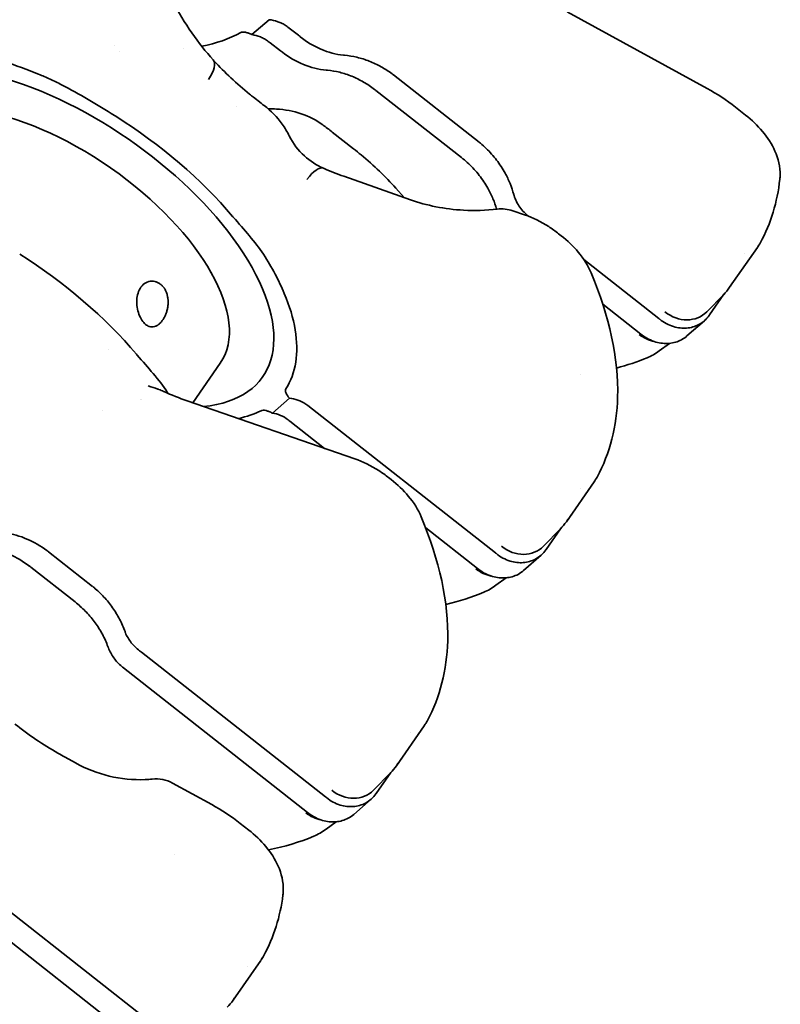
# Model space of a CAD drawing. Units: millimetres. Extents: x 0 to 1682, y 0 to 1188.
# Drawn here: x 607 to 705, y 818 to 945 of the extents above; entities that cross this region are included whole.
import ezdxf

# ---------------------------------------------------------------- set-up
doc = ezdxf.new("R2010")
doc.units = ezdxf.units.MM
doc.header["$LTSCALE"] = 2
doc.layers.add('AM_0', color=7, linetype='Continuous', lineweight=35)

msp = doc.modelspace()

# ---------------------------------------------------------------- linework, layer by layer
at = {"layer": 'AM_0'}
for p, q in [((695.78, 936.33), (677.72, 946.22)), ((637.06, 943.28), (639.27, 945.21)), ((641.71, 944.26), (643.07, 943.2)), ((640.76, 941.18), (639.4, 942.24)), ((655.34, 938.08), (666.36, 929.41)), ((638.24, 934.44), (637.27, 935.2)), ((664.08, 927.41), (653.06, 936.08)), ((700.73, 932.91), (699.44, 933.91)), ((650.16, 928.56), (647.43, 930.71)), ((648.9, 925), (657.51, 921.97)), ((656.72, 922.25), (655.61, 923.49)), ((672.24, 920.03), (670.73, 920.55)), ((676.95, 917.33), (676.62, 917.6)), ((702.25, 915.82), (698.68, 910.68)), ((679.88, 914.25), (689.54, 906.66)), ((631.7, 912.76), (631.79, 912.61)), ((699.18, 911.56), (699.18, 911.56)), ((695.72, 907.53), (697.91, 909.76)), ((696.08, 907.11), (697.94, 909.79)), ((687.23, 904.64), (682.32, 908.5)), ((695.42, 906.36), (693.17, 904.4)), ((689.61, 902.48), (690.9, 903.45)), ((629.43, 895.79), (632.98, 900.88)), ((628.7, 896.04), (650.32, 888.55)), ((639.7, 894.45), (641.9, 896.37)), ((617.77, 894.82), (617.77, 894.82)), ((644.28, 895.43), (668.47, 876.4)), ((646.43, 889.9), (641.97, 893.4)), ((654.7, 886.12), (655.04, 885.86)), ((681.19, 885.56), (677.62, 880.43)), ((678.11, 881.31), (678.11, 881.31)), ((666.17, 874.38), (659.48, 879.64)), ((674.66, 877.27), (676.85, 879.5)), ((675.01, 876.85), (676.88, 879.53)), ((610.82, 876.56), (616.52, 872.07)), ((674.35, 876.11), (672.11, 874.14)), ((614.25, 870.08), (608.54, 874.56)), ((668.54, 872.23), (669.84, 873.19)), ((622.81, 863.6), (646.56, 844.93)), ((644.25, 842.9), (620.5, 861.58)), ((655.7, 848.95), (659.28, 854.09)), ((612.96, 850.04), (614.31, 849.3)), ((656.2, 849.83), (656.2, 849.83)), ((654.94, 848.03), (652.74, 845.79)), ((653.1, 845.38), (654.97, 848.06)), ((631.89, 843.93), (626.83, 846.7)), ((652.44, 844.63), (650.2, 842.66)), ((636.65, 840.64), (635.55, 841.51)), ((647.92, 841.71), (646.63, 840.75)), ((605.85, 830.12), (625.5, 814.67)), ((623.19, 812.65), (603.55, 828.09)), ((638.21, 823.83), (634.64, 818.7)), ((635.14, 819.57), (635.14, 819.57))]:
    msp.add_line(p, q, dxfattribs=at)
for centre, start, end in [((669.25, 916.3), 70.9045, 96.9585), ((624.67, 842.75), 61.3126, 95.9308)]:
    msp.add_arc(centre, 4.5, start, end, dxfattribs=at)
for centre, major_axis, ratio, start_param, end_param in [((612.61, 917.13), (-25.85, 18), 0.484777, 2.627666, 6.65005), ((628.71, 937.03), (3.36, 2.99), 0.381237, 5.26632, 6.283193), ((650.28, 931.99), (7.85, -2.28), 0.962922, 1.173801, 1.202316), ((611.64, 915.74), (-21.34, 14.86), 0.484777, 3.141593, 6.283185), ((652.21, 933.68), (-6.26, 5.26), 0.29357, 4.821783, 4.850298), ((612.81, 917.42), (27.9, -19.43), 0.484777, 1.064953, 1.666776), ((661.34, 923.37), (7.79, -2.26), 0.962923, 1.14489, 1.173646), ((644.47, 921.92), (1.82, 4.12), 0.348938, 0, 1.032734), ((663.24, 925.03), (-6.21, 5.21), 0.293584, 4.792944, 4.821701), ((671.78, 923), (-0.42, 1.78), 0.546851, 1.632973, 1.705656), ((689.95, 924.4), (-12.3, 8.59), 0.474166, 3.142372, 3.193281), ((600.42, 899.62), (-27.9, 19.43), 0.484777, 4.206546, 4.808369), ((686.36, 919.24), (-12.32, 8.55), 0.495386, 3.140767, 3.191665), ((692.6, 910.77), (-2.85, 3.5), 0.869151, 1.815135, 3.238443), ((689.24, 907.82), (3.07, -3.3), 0.864961, 4.898505, 5.396694), ((601.58, 901.3), (21.34, -14.86), 0.484777, 1.038762, 1.038763), ((630.61, 899.18), (-4.2, -2.72), 0.57752, 6.032767, 6.075963), ((601.59, 901.3), (21.34, -14.86), 0.484777, 0.675034, 0.675035), ((668.89, 894.15), (-12.3, 8.59), 0.474166, 3.142372, 3.193281), ((665.29, 888.98), (-12.32, 8.55), 0.495386, 3.140767, 3.191665), ((605.73, 870.44), (7.89, -2.29), 0.96292, 1.173808, 1.202176), ((671.53, 880.51), (-2.85, 3.5), 0.869151, 1.815135, 3.238443), ((607.68, 872.15), (-6.29, 5.29), 0.293562, 4.821779, 4.850146), ((668.18, 877.57), (3.07, -3.3), 0.864961, 4.898505, 5.396694), ((611.47, 865.99), (7.84, -2.28), 0.96292, 1.145123, 1.173667), ((613.4, 867.68), (-6.25, 5.25), 0.293573, 4.793161, 4.821705), ((646.98, 862.67), (12.3, -8.59), 0.474166, 0.00078, 0.051689), ((643.38, 857.51), (12.32, -8.55), 0.495386, 6.28236, 6.333257), ((649.62, 849.03), (2.85, -3.5), 0.869151, 4.956728, 6.380035), ((646.26, 846.09), (-3.07, 3.3), 0.864961, 1.756912, 2.255101), ((625.91, 832.42), (-12.3, 8.59), 0.474166, 3.142372, 3.193281), ((622.32, 827.25), (-12.32, 8.55), 0.495386, 3.140767, 3.191665)]:
    msp.add_ellipse(centre, major_axis=major_axis, ratio=ratio, start_param=start_param, end_param=end_param, dxfattribs=at)
for points, knots in [([(626.86, 947.63), (627.57, 946.18), (628.43, 944.79), (630.19, 942.25), (631.12, 941.08), (632.07, 940.02)], [0, 0, 0, 0, 0.4875609, 0.4875609, 0.9585072, 0.9585072, 0.9585072, 0.9585072]), ([(639.27, 945.21), (639.65, 945.17), (640.03, 945.09), (640.59, 944.89), (640.77, 944.82), (641.13, 944.64), (641.31, 944.54), (641.48, 944.43)], [-0.2431003, -0.2431003, -0.2431003, -0.2431003, -0.1217181, -0.1217181, -0.0612273, -0.0612273, 0, 0, 0, 0]), ([(635.62, 943.55), (635.69, 943.59), (635.78, 943.61), (635.99, 943.63), (636.12, 943.61), (636.37, 943.56), (636.5, 943.52), (636.77, 943.42), (636.92, 943.35), (637.06, 943.28)], [-0.1921229, -0.1921229, -0.1921229, -0.1921229, -0.146627, -0.146627, -0.0957636, -0.0957636, -0.0503545, -0.0503545, -0.0000012, -0.0000012, -0.0000012, -0.0000012]), ([(639.18, 942.41), (639.02, 942.53), (638.85, 942.64), (638.51, 942.83), (638.34, 942.92), (637.8, 943.14), (637.43, 943.23), (637.06, 943.28)], [-0.2432766, -0.2432766, -0.2432766, -0.2432766, -0.182109, -0.182109, -0.1217174, -0.1217174, -0.0000013, -0.0000013, -0.0000013, -0.0000013]), ([(643.07, 943.2), (643.11, 943.17), (643.14, 943.14), (643.22, 943.08), (643.25, 943.05), (643.29, 943.02)], [-0.02885229, -0.02885229, -0.02885229, -0.02885229, -0.01442739, -0.01442739, -0.00000257, -0.00000257, -0.00000257, -0.00000257]), ([(643.29, 943.02), (644.11, 942.35), (645.01, 941.81), (646.9, 941), (647.88, 940.74), (648.86, 940.63)], [-0.6386096, -0.6386096, -0.6386096, -0.6386096, -0.3187678, -0.3187678, 0, 0, 0, 0]), ([(609.55, 938.18), (606.59, 939.4), (603.71, 940.3), (598.23, 941.43), (595.69, 941.64), (593.4, 941.52)], [-2.052125, -2.052125, -2.052125, -2.052125, -1.02621, -1.02621, 0, 0, 0, 0]), ([(640.99, 941), (640.95, 941.03), (640.91, 941.06), (640.84, 941.12), (640.8, 941.15), (640.76, 941.18)], [-0.02884971, -0.02884971, -0.02884971, -0.02884971, -0.01442489, -0.01442489, 0, 0, 0, 0]), ([(646.65, 938.7), (645.66, 938.8), (644.67, 939.05), (642.74, 939.83), (641.83, 940.36), (640.99, 941)], [-0.6386377, -0.6386377, -0.6386377, -0.6386377, -0.3187944, -0.3187944, 0, 0, 0, 0]), ([(648.86, 940.63), (648.88, 940.63), (648.91, 940.63), (648.95, 940.62), (648.98, 940.62), (649, 940.62)], [-0.01543872, -0.01543872, -0.01543872, -0.01543872, -0.00772036, -0.00772036, 0, 0, 0, 0]), ([(649, 940.62), (649.54, 940.57), (650.08, 940.49), (651.14, 940.23), (651.68, 940.07), (652.72, 939.66), (653.23, 939.42), (654.21, 938.87), (654.7, 938.56), (655.15, 938.22)], [-0.6875534, -0.6875534, -0.6875534, -0.6875534, -0.515844, -0.515844, -0.3439304, -0.3439304, -0.1723439, -0.1723439, 0, 0, 0, 0]), ([(632.2, 939.87), (633.53, 938.42), (635.09, 936.96), (636.93, 935.47), (637.1, 935.33), (637.27, 935.2)], [0, 0, 0, 0, 0.651551, 0.651551, 0.7169218, 0.7169218, 0.7169218, 0.7169218]), ([(612.52, 936.82), (612.02, 937.07), (611.53, 937.31), (610.53, 937.77), (610.04, 937.98), (609.55, 938.18)], [-0.3437478, -0.3437478, -0.3437478, -0.3437478, -0.1719156, -0.1719156, 0, 0, 0, 0]), ([(646.8, 938.69), (646.77, 938.69), (646.75, 938.69), (646.7, 938.7), (646.68, 938.7), (646.65, 938.7)], [-0.01543872, -0.01543872, -0.01543872, -0.01543872, -0.00771836, -0.00771836, 0, 0, 0, 0]), ([(652.88, 936.22), (652.43, 936.57), (651.95, 936.89), (650.97, 937.45), (650.47, 937.7), (649.44, 938.12), (648.92, 938.29), (647.86, 938.55), (647.33, 938.64), (646.8, 938.69)], [-0.6911337, -0.6911337, -0.6911337, -0.6911337, -0.5173389, -0.5173389, -0.3443367, -0.3443367, -0.1720663, -0.1720663, 0, 0, 0, 0]), ([(619.35, 932.85), (618.23, 933.55), (617.09, 934.26), (614.82, 935.59), (613.67, 936.23), (612.52, 936.82)], [-0.7995215, -0.7995215, -0.7995215, -0.7995215, -0.4002121, -0.4002121, 0, 0, 0, 0]), ([(638.65, 934.12), (639.52, 933.45), (640.32, 932.64), (641.31, 931.26), (641.63, 930.74), (641.89, 930.21)], [0, 0, 0, 0, 0.3320347, 0.3320347, 0.5130781, 0.5130781, 0.5130781, 0.5130781]), ([(646.19, 931.65), (645.36, 932.26), (644.41, 932.74), (642.4, 933.43), (641.32, 933.62), (639.87, 933.71), (639.51, 933.72), (639.15, 933.72)], [0, 0, 0, 0, 0.3106408, 0.3106408, 0.6359279, 0.6359279, 0.7449484, 0.7449484, 0.7449484, 0.7449484]), ([(700.73, 932.91), (701.53, 932.27), (702.28, 931.55), (703.58, 930.01), (704.13, 929.16), (704.96, 927.29), (705.21, 926.21), (705.18, 924.96), (705.17, 924.79), (705.15, 924.62)], [0, 0, 0, 0, 0.309422, 0.309422, 0.634602, 0.634602, 0.989477, 0.989477, 1.045827, 1.045827, 1.045827, 1.045827]), ([(641.89, 930.21), (642.38, 929.24), (643.04, 928.35), (644.56, 926.97), (645.4, 926.43), (646.29, 926.04)], [0, 0, 0, 0, 0.3540987, 0.3540987, 0.684742, 0.684742, 0.684742, 0.684742]), ([(666.54, 929.26), (666.8, 929.05), (667.05, 928.83), (667.53, 928.36), (667.76, 928.12), (668.42, 927.37), (668.83, 926.84), (669.38, 926), (669.55, 925.71), (669.95, 924.98), (670.17, 924.52), (670.54, 923.6), (670.7, 923.13), (670.83, 922.66)], [-0.8065691, -0.8065691, -0.8065691, -0.8065691, -0.7055686, -0.7055686, -0.6046583, -0.6046583, -0.4037772, -0.4037772, -0.3027359, -0.3027359, -0.1513445, -0.1513445, 0, 0, 0, 0]), ([(655.61, 923.49), (654.32, 924.94), (652.79, 926.4), (650.83, 928.03), (650.5, 928.3), (650.16, 928.56)], [0, 0, 0, 0, 0.6494786, 0.6494786, 0.777363, 0.777363, 0.777363, 0.777363]), ([(668.63, 920.75), (668.5, 921.21), (668.34, 921.67), (667.96, 922.57), (667.75, 923.02), (667.34, 923.74), (667.17, 924.03), (666.61, 924.87), (666.19, 925.4), (665.51, 926.14), (665.27, 926.38), (664.78, 926.84), (664.53, 927.06), (664.27, 927.27)], [-0.7991623, -0.7991623, -0.7991623, -0.7991623, -0.6522181, -0.6522181, -0.5027945, -0.5027945, -0.4030695, -0.4030695, -0.2021033, -0.2021033, -0.1010968, -0.1010968, 0, 0, 0, 0]), ([(670.87, 922.53), (671.04, 921.99), (671.3, 921.48), (671.95, 920.56), (672.34, 920.16), (672.78, 919.82)], [-0.3483861, -0.3483861, -0.3483861, -0.3483861, -0.1740551, -0.1740551, -0.0073288, -0.0073288, -0.0073288, -0.0073288]), ([(657.51, 921.97), (659.59, 921.24), (661.93, 920.76), (665.78, 920.55), (667.25, 920.59), (668.71, 920.76)], [0, 0, 0, 0, 0.776977, 0.776977, 1.225598, 1.225598, 1.225598, 1.225598]), ([(672.24, 920.03), (673.29, 919.66), (674.35, 919.14), (675.78, 918.23), (676.21, 917.92), (676.62, 917.6)], [0, 0, 0, 0, 0.3519285, 0.3519285, 0.5091337, 0.5091337, 0.5091337, 0.5091337]), ([(638.55, 914.95), (638.04, 915.75), (637.43, 916.51), (636.08, 918.1), (635.38, 918.89), (634.66, 919.73)], [-0.7705115, -0.7705115, -0.7705115, -0.7705115, -0.36452, -0.36452, 0, 0, 0, 0]), ([(676.95, 917.33), (677.77, 916.69), (678.52, 915.98), (679.85, 914.38), (680.43, 913.48), (680.82, 912.53)], [0, 0, 0, 0, 0.311055, 0.311055, 0.6540718, 0.6540718, 0.6540718, 0.6540718]), ([(641.45, 897.57), (642.08, 898.58), (642.51, 899.73), (642.91, 902.29), (642.89, 903.7), (642.4, 906.69), (641.93, 908.26), (640.55, 911.54), (639.65, 913.23), (638.55, 914.95)], [-2.972859, -2.972859, -2.972859, -2.972859, -2.232369, -2.232369, -1.486077, -1.486077, -0.744374, -0.744374, 0, 0, 0, 0]), ([(680.82, 912.53), (683.15, 906.95), (684.37, 901.5), (684.13, 892.79), (683.25, 889.25), (681.58, 886.19)], [0, 0, 0, 0, 2.47108, 2.47108, 4.314904, 4.314904, 4.314904, 4.314904]), ([(624.14, 911.47), (623.89, 911.47), (623.63, 911.4), (623.16, 911.14), (622.94, 910.95), (622.6, 910.47), (622.47, 910.2), (622.29, 909.64), (622.23, 909.34), (622.2, 908.73), (622.21, 908.41), (622.31, 907.79), (622.39, 907.48), (622.6, 906.92), (622.74, 906.65), (623.03, 906.22), (623.19, 906.03), (623.51, 905.77), (623.67, 905.68), (623.93, 905.59), (624.03, 905.57), (624.14, 905.57)], [0, 0, 0, 0, 0.1199341, 0.1199341, 0.2359024, 0.2359024, 0.3364509, 0.3364509, 0.4297496, 0.4297496, 0.5231011, 0.5231011, 0.6181582, 0.6181582, 0.7133805, 0.7133805, 0.8063731, 0.8063731, 0.8970138, 0.8970138, 0.9676549, 0.9676549, 0.9676549, 0.9676549]), ([(624.14, 911.47), (624.16, 911.47), (624.17, 911.47), (624.19, 911.47), (624.31, 911.47), (624.43, 911.45), (624.55, 911.42), (624.58, 911.41), (624.61, 911.41), (624.63, 911.4), (624.75, 911.37), (624.87, 911.32), (624.98, 911.26), (625.01, 911.25), (625.03, 911.24), (625.06, 911.22), (625.12, 911.18), (625.19, 911.14), (625.25, 911.09), (625.29, 911.06), (625.33, 911.03), (625.37, 911), (625.39, 910.98), (625.41, 910.96), (625.44, 910.94), (625.53, 910.85), (625.62, 910.75), (625.7, 910.64), (625.72, 910.61), (625.74, 910.59), (625.76, 910.56), (625.83, 910.45), (625.9, 910.32), (625.96, 910.19), (625.98, 910.17), (625.99, 910.14), (626, 910.11), (626.06, 909.97), (626.11, 909.83), (626.14, 909.69), (626.15, 909.66), (626.16, 909.62), (626.17, 909.59), (626.19, 909.5), (626.21, 909.41), (626.22, 909.32), (626.23, 909.26), (626.24, 909.2), (626.24, 909.14), (626.25, 909.1), (626.25, 909.07), (626.25, 909.03), (626.26, 908.94), (626.26, 908.85), (626.26, 908.75), (626.26, 908.69), (626.26, 908.63), (626.25, 908.57), (626.25, 908.53), (626.25, 908.49), (626.25, 908.46), (626.23, 908.3), (626.21, 908.15), (626.18, 907.99), (626.18, 907.96), (626.17, 907.92), (626.16, 907.89), (626.13, 907.73), (626.09, 907.58), (626.04, 907.43), (626.03, 907.4), (626.02, 907.37), (626.01, 907.34), (625.95, 907.19), (625.9, 907.05), (625.83, 906.92), (625.82, 906.89), (625.8, 906.86), (625.79, 906.83), (625.74, 906.75), (625.7, 906.68), (625.65, 906.6), (625.62, 906.55), (625.59, 906.51), (625.56, 906.47)], [0.6273605, 0.6273605, 0.6273605, 0.6273605, 0.630694, 0.630694, 0.630694, 0.65625, 0.65625, 0.65625, 0.6619709, 0.6619709, 0.6619709, 0.6875, 0.6875, 0.6875, 0.6932372, 0.6932372, 0.6932372, 0.7088611, 0.7088611, 0.7088611, 0.71875, 0.71875, 0.71875, 0.7244836, 0.7244836, 0.7244836, 0.75, 0.75, 0.75, 0.7557257, 0.7557257, 0.7557257, 0.78125, 0.78125, 0.78125, 0.7869711, 0.7869711, 0.7869711, 0.8125, 0.8125, 0.8125, 0.8182262, 0.8182262, 0.8182262, 0.8338596, 0.8338596, 0.8338596, 0.84375, 0.84375, 0.84375, 0.8494979, 0.8494979, 0.8494979, 0.8651456, 0.8651456, 0.8651456, 0.875, 0.875, 0.875, 0.8807811, 0.8807811, 0.8807811, 0.90625, 0.90625, 0.90625, 0.9120545, 0.9120545, 0.9120545, 0.9375, 0.9375, 0.9375, 0.9433188, 0.9433188, 0.9433188, 0.96875, 0.96875, 0.96875, 0.9745726, 0.9745726, 0.9745726, 0.9901696, 0.9901696, 0.9901696, 1, 1, 1, 1]), ([(625.56, 906.47), (625.55, 906.44), (625.53, 906.42), (625.51, 906.39), (625.43, 906.28), (625.34, 906.18), (625.25, 906.09), (625.14, 905.98), (625.03, 905.89), (624.91, 905.81), (624.89, 905.8), (624.87, 905.78), (624.85, 905.77), (624.79, 905.74), (624.73, 905.71), (624.66, 905.68), (624.62, 905.66), (624.58, 905.65), (624.54, 905.63), (624.52, 905.63), (624.5, 905.62), (624.48, 905.61), (624.37, 905.59), (624.27, 905.57), (624.17, 905.57), (624.16, 905.57), (624.15, 905.57), (624.14, 905.57)], [0, 0, 0, 0, 0.0056411, 0.0056411, 0.0056411, 0.03125, 0.03125, 0.03125, 0.0625, 0.0625, 0.0625, 0.0679729, 0.0679729, 0.0679729, 0.0836011, 0.0836011, 0.0836011, 0.09375, 0.09375, 0.09375, 0.0992404, 0.0992404, 0.0992404, 0.125, 0.125, 0.125, 0.1273361, 0.1273361, 0.1273361, 0.1273361]), ([(689.54, 906.66), (689.56, 906.64), (689.58, 906.63), (689.62, 906.59), (689.64, 906.58), (689.66, 906.56)], [-0.01560055, -0.01560055, -0.01560055, -0.01560055, -0.00780202, -0.00780202, -0.00000345, -0.00000345, -0.00000345, -0.00000345]), ([(689.66, 906.56), (689.92, 906.35), (690.21, 906.16), (690.8, 905.84), (691.11, 905.71), (691.99, 905.44), (692.57, 905.37), (693.68, 905.46), (694.22, 905.61), (694.97, 906.01), (695.21, 906.18), (695.66, 906.58), (695.86, 906.8), (696.04, 907.05)], [-0.7742639, -0.7742639, -0.7742639, -0.7742639, -0.6709524, -0.6709524, -0.5672912, -0.5672912, -0.3872254, -0.3872254, -0.2058303, -0.2058303, -0.1030536, -0.1030536, 0, 0, 0, 0]), ([(696.04, 907.05), (696.04, 907.06), (696.05, 907.07), (696.06, 907.09), (696.07, 907.1), (696.08, 907.11)], [-0.00773343, -0.00773343, -0.00773343, -0.00773343, -0.003866712, -0.003866712, 0, 0, 0, 0]), ([(687.35, 904.54), (687.33, 904.56), (687.31, 904.57), (687.27, 904.6), (687.25, 904.62), (687.23, 904.64)], [-0.01559712, -0.01559712, -0.01559712, -0.01559712, -0.00779854, -0.00779854, 0, 0, 0, 0]), ([(693.17, 904.4), (692.96, 904.21), (692.72, 904.04), (691.98, 903.65), (691.44, 903.49), (690.32, 903.4), (689.73, 903.46), (688.84, 903.71), (688.53, 903.84), (687.92, 904.15), (687.63, 904.33), (687.35, 904.54)], [-0.6684787, -0.6684787, -0.6684787, -0.6684787, -0.5686601, -0.5686601, -0.3872698, -0.3872698, -0.2071856, -0.2071856, -0.1034169, -0.1034169, -0.0000001, -0.0000001, -0.0000001, -0.0000001]), ([(622.27, 901.93), (622.98, 901.09), (623.69, 900.3), (625.04, 898.71), (625.64, 897.95), (626.15, 897.15)], [-0.6546504, -0.6546504, -0.6546504, -0.6546504, -0.3449429, -0.3449429, 0, 0, 0, 0]), ([(625.69, 897.24), (625.68, 897.24), (625.68, 897.25), (625.67, 897.25), (625.48, 897.34), (625.28, 897.42), (625.08, 897.49), (625.03, 897.51), (624.98, 897.53), (624.93, 897.55), (624.53, 897.69), (624.12, 897.83), (623.7, 897.95)], [0.5869851, 0.5869851, 0.5869851, 0.5869851, 0.5906726, 0.5906726, 0.5906726, 0.7191544, 0.7191544, 0.7191544, 0.75, 0.75, 0.75, 1, 1, 1, 1]), ([(641.9, 896.37), (641.8, 896.49), (641.71, 896.61), (641.57, 896.83), (641.51, 896.93), (641.42, 897.14), (641.4, 897.25), (641.39, 897.43), (641.41, 897.51), (641.45, 897.57)], [-0.1917682, -0.1917682, -0.1917682, -0.1917682, -0.1415732, -0.1415732, -0.0964076, -0.0964076, -0.0454466, -0.0454466, 0, 0, 0, 0]), ([(641.9, 896.37), (642.27, 896.33), (642.63, 896.25), (643.34, 895.99), (643.69, 895.82), (644.01, 895.61)], [-0.2314867, -0.2314867, -0.2314867, -0.2314867, -0.1158598, -0.1158598, 0, 0, 0, 0]), ([(638.24, 894.76), (638.31, 894.79), (638.4, 894.81), (638.62, 894.82), (638.75, 894.8), (639.01, 894.74), (639.14, 894.7), (639.41, 894.59), (639.56, 894.52), (639.7, 894.45)], [-0.1925551, -0.1925551, -0.1925551, -0.1925551, -0.1470307, -0.1470307, -0.0959712, -0.0959712, -0.0505421, -0.0505421, -0.0000015, -0.0000015, -0.0000015, -0.0000015]), ([(641.72, 893.6), (641.41, 893.82), (641.09, 894.01), (640.41, 894.3), (640.06, 894.4), (639.7, 894.45)], [-0.2325401, -0.2325401, -0.2325401, -0.2325401, -0.1162704, -0.1162704, -0.0000019, -0.0000019, -0.0000019, -0.0000019]), ([(650.32, 888.55), (651.38, 888.19), (652.44, 887.66), (653.86, 886.75), (654.29, 886.44), (654.7, 886.12)], [0, 0, 0, 0, 0.3519285, 0.3519285, 0.5091337, 0.5091337, 0.5091337, 0.5091337]), ([(655.04, 885.86), (655.85, 885.22), (656.6, 884.5), (657.94, 882.91), (658.51, 882.01), (658.91, 881.05)], [0, 0, 0, 0, 0.311055, 0.311055, 0.6540718, 0.6540718, 0.6540718, 0.6540718]), ([(658.91, 881.05), (661.24, 875.48), (662.46, 870.03), (662.21, 861.32), (661.34, 857.77), (659.67, 854.71)], [0, 0, 0, 0, 2.47108, 2.47108, 4.314904, 4.314904, 4.314904, 4.314904]), ([(605.28, 879.01), (606.21, 878.85), (607.15, 878.58), (608.96, 877.8), (609.83, 877.3), (610.63, 876.7)], [-0.6008697, -0.6008697, -0.6008697, -0.6008697, -0.30077, -0.30077, 0, 0, 0, 0]), ([(608.36, 874.71), (607.57, 875.31), (606.71, 875.83), (604.93, 876.63), (603.99, 876.91), (603.07, 877.07)], [-0.603841, -0.603841, -0.603841, -0.603841, -0.3015204, -0.3015204, 0, 0, 0, 0]), ([(668.59, 876.31), (668.86, 876.09), (669.14, 875.9), (669.74, 875.58), (670.05, 875.45), (670.92, 875.18), (671.51, 875.11), (672.61, 875.2), (673.16, 875.36), (673.9, 875.75), (674.15, 875.92), (674.6, 876.32), (674.8, 876.55), (674.97, 876.8)], [-0.7742639, -0.7742639, -0.7742639, -0.7742639, -0.6709524, -0.6709524, -0.5672912, -0.5672912, -0.3872254, -0.3872254, -0.2058303, -0.2058303, -0.1030536, -0.1030536, 0, 0, 0, 0]), ([(674.97, 876.8), (674.98, 876.81), (674.99, 876.81), (675, 876.83), (675.01, 876.84), (675.01, 876.85)], [-0.00773343, -0.00773343, -0.00773343, -0.00773343, -0.003866712, -0.003866712, 0, 0, 0, 0]), ([(668.47, 876.4), (668.49, 876.39), (668.51, 876.37), (668.55, 876.34), (668.57, 876.32), (668.59, 876.31)], [-0.01560055, -0.01560055, -0.01560055, -0.01560055, -0.00780202, -0.00780202, -0.00000345, -0.00000345, -0.00000345, -0.00000345]), ([(666.29, 874.29), (666.27, 874.3), (666.25, 874.32), (666.21, 874.35), (666.19, 874.36), (666.17, 874.38)], [-0.01559712, -0.01559712, -0.01559712, -0.01559712, -0.00779854, -0.00779854, 0, 0, 0, 0]), ([(672.11, 874.14), (671.89, 873.95), (671.65, 873.78), (670.92, 873.39), (670.37, 873.24), (669.26, 873.14), (668.67, 873.21), (667.78, 873.46), (667.46, 873.58), (666.85, 873.89), (666.56, 874.08), (666.29, 874.29)], [-0.6684787, -0.6684787, -0.6684787, -0.6684787, -0.5686601, -0.5686601, -0.3872698, -0.3872698, -0.2071856, -0.2071856, -0.1034169, -0.1034169, -0.0000001, -0.0000001, -0.0000001, -0.0000001]), ([(616.7, 871.93), (617.15, 871.55), (617.58, 871.15), (618.38, 870.28), (618.75, 869.82), (619.43, 868.86), (619.73, 868.36), (620.13, 867.58), (620.26, 867.32), (620.49, 866.79), (620.6, 866.52), (620.7, 866.25)], [-0.7063858, -0.7063858, -0.7063858, -0.7063858, -0.5287109, -0.5287109, -0.3518585, -0.3518585, -0.1758912, -0.1758912, -0.0879184, -0.0879184, 0, 0, 0, 0]), ([(618.49, 864.32), (618.39, 864.59), (618.29, 864.86), (618.05, 865.39), (617.92, 865.65), (617.51, 866.42), (617.19, 866.92), (616.51, 867.87), (616.13, 868.32), (615.32, 869.17), (614.88, 869.57), (614.43, 869.93)], [-0.7024835, -0.7024835, -0.7024835, -0.7024835, -0.6147164, -0.6147164, -0.526895, -0.526895, -0.3512307, -0.3512307, -0.176004, -0.176004, 0, 0, 0, 0]), ([(620.7, 866.25), (620.71, 866.23), (620.72, 866.2), (620.73, 866.15), (620.74, 866.13), (620.75, 866.11)], [-0.01618596, -0.01618596, -0.01618596, -0.01618596, -0.00809298, -0.00809298, 0, 0, 0, 0]), ([(620.75, 866.11), (620.94, 865.65), (621.2, 865.22), (621.81, 864.43), (622.18, 864.08), (622.58, 863.78)], [-0.3019578, -0.3019578, -0.3019578, -0.3019578, -0.1507463, -0.1507463, 0, 0, 0, 0]), ([(618.55, 864.17), (618.54, 864.2), (618.53, 864.22), (618.51, 864.27), (618.5, 864.3), (618.49, 864.32)], [-0.01618597, -0.01618597, -0.01618597, -0.01618597, -0.00809298, -0.00809298, 0, 0, 0, 0]), ([(620.28, 861.76), (619.9, 862.08), (619.55, 862.45), (618.97, 863.27), (618.73, 863.71), (618.55, 864.17)], [-0.3018966, -0.3018966, -0.3018966, -0.3018966, -0.1507179, -0.1507179, 0, 0, 0, 0]), ([(622.58, 863.78), (622.62, 863.75), (622.66, 863.72), (622.73, 863.66), (622.77, 863.63), (622.81, 863.6)], [-0.02871897, -0.02871897, -0.02871897, -0.02871897, -0.01435967, -0.01435967, 0, 0, 0, 0]), ([(620.5, 861.58), (620.46, 861.61), (620.42, 861.64), (620.35, 861.7), (620.31, 861.73), (620.28, 861.76)], [-0.02872209, -0.02872209, -0.02872209, -0.02872209, -0.01436242, -0.01436242, -0.00000312, -0.00000312, -0.00000312, -0.00000312]), ([(606.49, 854.33), (608.24, 852.95), (610.14, 851.66), (612.35, 850.38), (612.66, 850.21), (612.96, 850.04)], [0, 0, 0, 0, 0.6728991, 0.6728991, 0.779336, 0.779336, 0.779336, 0.779336]), ([(614.31, 849.3), (615.64, 848.56), (617.13, 847.98), (620.16, 847.25), (621.76, 847.09), (623.61, 847.17), (623.91, 847.19), (624.21, 847.22)], [0, 0, 0, 0, 0.471332, 0.471332, 0.939258, 0.939258, 1.031406, 1.031406, 1.031406, 1.031406]), ([(646.56, 844.93), (646.58, 844.91), (646.6, 844.89), (646.64, 844.86), (646.66, 844.85), (646.68, 844.83)], [-0.01560055, -0.01560055, -0.01560055, -0.01560055, -0.00780202, -0.00780202, -0.00000345, -0.00000345, -0.00000345, -0.00000345]), ([(646.68, 844.83), (646.95, 844.61), (647.23, 844.42), (647.82, 844.1), (648.13, 843.97), (649.01, 843.71), (649.59, 843.64), (650.7, 843.72), (651.24, 843.88), (651.99, 844.27), (652.24, 844.45), (652.68, 844.85), (652.89, 845.07), (653.06, 845.32)], [-0.7742639, -0.7742639, -0.7742639, -0.7742639, -0.6709524, -0.6709524, -0.5672912, -0.5672912, -0.3872254, -0.3872254, -0.2058303, -0.2058303, -0.1030536, -0.1030536, 0, 0, 0, 0]), ([(653.06, 845.32), (653.07, 845.33), (653.07, 845.34), (653.09, 845.36), (653.09, 845.37), (653.1, 845.38)], [-0.00773343, -0.00773343, -0.00773343, -0.00773343, -0.003866712, -0.003866712, 0, 0, 0, 0]), ([(644.37, 842.81), (644.35, 842.82), (644.33, 842.84), (644.29, 842.87), (644.27, 842.89), (644.25, 842.9)], [-0.01559712, -0.01559712, -0.01559712, -0.01559712, -0.00779854, -0.00779854, 0, 0, 0, 0]), ([(650.2, 842.66), (649.98, 842.47), (649.74, 842.31), (649, 841.92), (648.46, 841.76), (647.34, 841.67), (646.75, 841.73), (645.86, 841.98), (645.55, 842.11), (644.94, 842.42), (644.65, 842.6), (644.37, 842.81)], [-0.6684787, -0.6684787, -0.6684787, -0.6684787, -0.5686597, -0.5686597, -0.3872698, -0.3872698, -0.2071849, -0.2071849, -0.1034168, -0.1034168, -0.0000001, -0.0000001, -0.0000001, -0.0000001]), ([(636.65, 840.64), (637.46, 840.01), (638.21, 839.29), (639.5, 837.75), (640.06, 836.9), (640.88, 835.03), (641.14, 833.95), (641.1, 832.67), (641.09, 832.47), (641.06, 832.27)], [0, 0, 0, 0, 0.309383, 0.309383, 0.634563, 0.634563, 0.989441, 0.989441, 1.055577, 1.055577, 1.055577, 1.055577])]:
    msp.add_open_spline(points, degree=3, knots=knots, dxfattribs=at)
for points in [[(641.48, 944.43), (641.56, 944.38), (641.64, 944.32), (641.71, 944.26)], [(630.6, 941.78), (632.48, 942.15), (634.16, 942.75), (635.62, 943.55)], [(619.3, 941.83), (619.3, 941.83), (619.3, 941.83), (619.3, 941.83)], [(639.4, 942.24), (639.33, 942.3), (639.26, 942.36), (639.18, 942.41)], [(620.01, 941.16), (620.01, 941.16), (620.01, 941.16), (620.01, 941.16)], [(628.3, 941.44), (628.3, 941.44), (628.3, 941.44), (628.3, 941.44)], [(632.07, 940.02), (632.11, 939.97), (632.15, 939.92), (632.2, 939.87)], [(695.78, 936.33), (697.05, 935.64), (698.3, 934.82), (699.44, 933.91)], [(635.11, 933.99), (635.11, 933.99), (635.11, 933.99), (635.11, 933.99)], [(638.24, 934.44), (638.38, 934.33), (638.51, 934.23), (638.65, 934.12)], [(619.51, 932.75), (619.46, 932.78), (619.4, 932.81), (619.35, 932.85)], [(647.43, 930.71), (647.02, 931.03), (646.61, 931.34), (646.19, 931.65)], [(646.29, 926.04), (647.17, 925.65), (648.05, 925.3), (648.9, 925)], [(705.15, 924.62), (704.83, 921.69), (703.99, 918.91), (702.64, 916.44)], [(634.66, 919.73), (634.63, 919.77), (634.6, 919.8), (634.57, 919.84)], [(702.64, 916.44), (702.53, 916.23), (702.4, 916.03), (702.26, 915.83)], [(700.53, 914.98), (700.53, 914.98), (700.53, 914.98), (700.53, 914.98)], [(698.68, 910.68), (698.45, 910.35), (698.19, 910.04), (697.91, 909.76)], [(689.61, 902.48), (689.12, 902.11), (688.58, 901.81), (688.02, 901.58)], [(622.17, 902.04), (622.2, 902), (622.24, 901.97), (622.27, 901.93)], [(688.02, 901.58), (686.77, 901.06), (685.46, 900.62), (684.09, 900.26)], [(679.4, 899.37), (679.4, 899.37), (679.4, 899.37), (679.4, 899.37)], [(625.69, 897.24), (626.71, 896.78), (627.72, 896.38), (628.7, 896.04)], [(626.15, 897.15), (626.19, 897.1), (626.22, 897.04), (626.26, 896.99)], [(635.32, 893.75), (636.39, 893.99), (637.36, 894.33), (638.24, 894.76)], [(644.01, 895.61), (644.1, 895.56), (644.19, 895.49), (644.28, 895.43)], [(641.97, 893.4), (641.89, 893.47), (641.8, 893.54), (641.72, 893.6)], [(681.58, 886.19), (681.46, 885.98), (681.34, 885.77), (681.2, 885.57)], [(679.47, 884.73), (679.47, 884.73), (679.47, 884.73), (679.47, 884.73)], [(677.62, 880.43), (677.39, 880.1), (677.13, 879.79), (676.85, 879.5)], [(668.54, 872.23), (668.05, 871.86), (667.52, 871.56), (666.96, 871.32)], [(666.96, 871.32), (665.42, 870.68), (663.79, 870.16), (662.07, 869.77)], [(659.67, 854.71), (659.55, 854.5), (659.42, 854.29), (659.28, 854.1)], [(657.56, 853.25), (657.56, 853.25), (657.56, 853.25), (657.56, 853.25)], [(655.7, 848.95), (655.47, 848.62), (655.22, 848.31), (654.94, 848.03)], [(631.89, 843.93), (633.16, 843.23), (634.41, 842.41), (635.55, 841.51)], [(645.04, 839.85), (643.23, 839.09), (641.27, 838.5), (639.2, 838.09)], [(646.63, 840.75), (646.14, 840.38), (645.6, 840.08), (645.04, 839.85)], [(627.07, 837.44), (627.07, 837.44), (627.07, 837.44), (627.07, 837.44)], [(641.06, 832.27), (640.72, 829.48), (639.89, 826.82), (638.6, 824.46)], [(638.6, 824.46), (638.49, 824.24), (638.36, 824.04), (638.22, 823.84)], [(636.49, 823), (636.49, 823), (636.49, 823), (636.49, 823)], [(634.64, 818.7), (634.41, 818.37), (634.15, 818.06), (633.87, 817.77)]]:
    msp.add_open_spline(points, degree=3, dxfattribs=at)

doc.saveas('drawing.dxf')
